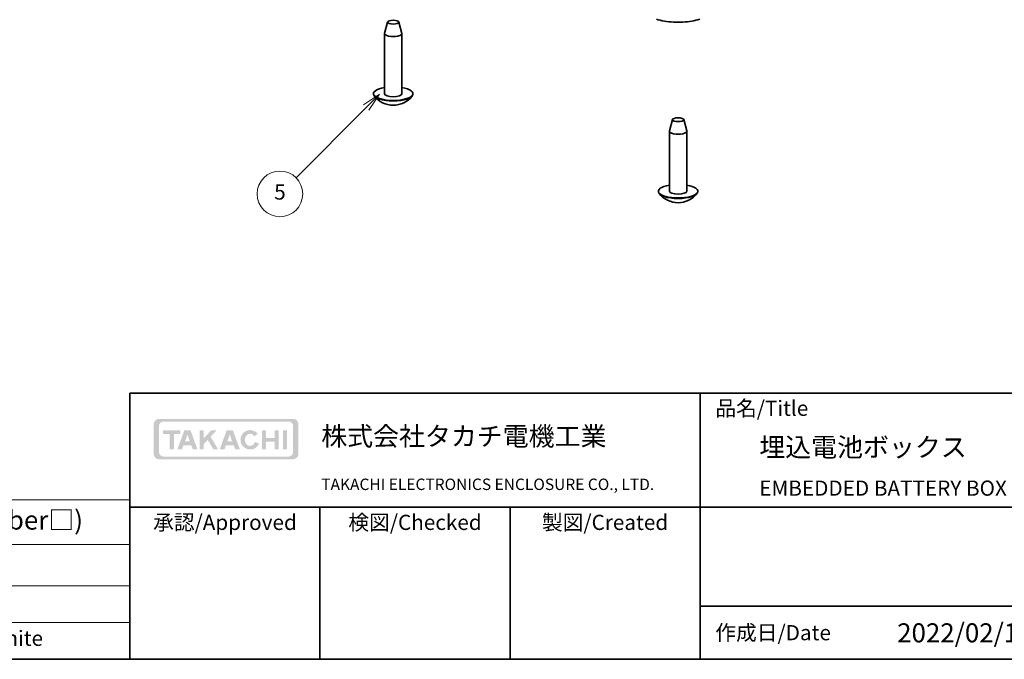
# Model space of a CAD drawing. Units: millimetres. Extents: x 0 to 1183, y 0 to 562.
# Drawn here: x 196 to 325, y 0 to 84 of the extents above; entities that cross this region are included whole.
import ezdxf
from ezdxf.enums import TextEntityAlignment as Align

# ---------------------------------------------------------------- set-up
doc = ezdxf.new("R2010")
doc.units = ezdxf.units.MM
for name, color, linetype, lineweight in [('Border (ISO)', 7, 'Continuous', 35), ('Hatch (ISO)', 1, 'Continuous', 18), ('Symbol (ISO)', 7, 'Continuous', 18), ('Symbol (TK)', 100, 'Continuous', 18), ('Title (ISO)', 7, 'Continuous', 35), ('Visible (ISO)', 7, 'Continuous', 35)]:
    doc.layers.add(name, color=color, linetype=linetype, lineweight=lineweight)
doc.styles.add('Note Text (TK)', font='txt')
doc.styles.add('Note Text (TK2)', font='txt')
doc.styles.add('文字スタイル67', font='arial.ttf')

# ---------------------------------------------------------------- blocks, each defined once
blk = doc.blocks.new('図面枠 tk図枠')
at = {"layer": 'Border (ISO)'}
blk.add_line((14.50000000000001, 8.000000000000007), (405.4999999999999, 8.000000000000007), dxfattribs=at)
blk = doc.blocks.new('表題欄 tk表題欄')
at = {"layer": 'Hatch (ISO)'}
h = blk.add_hatch(color=256, dxfattribs=at)
edge = h.paths.add_edge_path(flags=0)
edge.add_arc((95.57537688673352, 236.2990653650367), 0.5958259999999996, 269.9999999999897, 360)
edge.add_line((96.17120288673351, 236.2990653650368), (96.17120288673348, 239.7107813650365))
edge.add_arc((95.5753768867335, 239.7107813650366), 0.5958259999999996, 0, 90.0000000000068)
edge.add_line((95.57537688673342, 240.3066073650366), (79.13710888673356, 240.3066073650366))
edge.add_arc((79.13710888673353, 239.7107813650366), 0.5958259999999996, 89.99999999999744, 180)
edge.add_line((78.54128288673353, 239.7107813650365), (78.54128288673331, 236.2990653650368))
edge.add_arc((79.13710888673332, 236.2990653650365), 0.5958259999999996, 180, 270.0000000000231)
edge.add_line((79.13710888673356, 235.7032393650365), (95.57537688673342, 235.7032393650367))
edge = h.paths.add_edge_path()
edge.add_line((77.83935088673357, 239.9556413650366), (77.83935088673357, 236.0542053650368))
edge.add_arc((78.54128288673346, 236.0542053650367), 0.7019319999998935, 180, 270.0000000000087)
edge.add_line((78.54128288673357, 235.3522733650368), (96.17120288673352, 235.3522733650368))
edge.add_arc((96.17120288673351, 236.0542053650367), 0.7019319999998921, 270, 360)
edge.add_line((96.8731348867334, 236.0542053650368), (96.87313488673352, 239.9556413650366))
edge.add_arc((96.1712028867336, 239.9556413650367), 0.7019319999998921, 0, 90.00000000000873)
edge.add_line((96.17120288673348, 240.6575733650367), (78.54128288673357, 240.6575733650366))
edge.add_arc((78.54128288673357, 239.9556413650366), 0.7019319999999984, 90, 180)
for points in [[(79.07181288673355, 239.1476033650369), (79.07181288673355, 238.6578833650367), (79.92066088673353, 238.6578833650367), (79.92066088673353, 236.6581933650368), (80.50832488673353, 236.6581933650368), (80.50832488673353, 238.6578833650367), (81.35717288673355, 238.6578833650367), (81.35717288673355, 239.1476033650369)], [(85.68407849525303, 236.6581933650368), (84.9434673993943, 237.8918698287545), (84.41792288673358, 237.3246628822781), (84.41792288673358, 236.6581933650368), (83.89555488673355, 236.6581933650368), (83.89555488673355, 239.1476033650369), (84.41792288673358, 239.1476033650369), (84.41792288673358, 238.0993979968839), (85.38913556809511, 239.1476033650369), (86.10696490847272, 239.1476033650369), (85.31925422435492, 238.2974470774499), (86.30334488673353, 236.6581933650368)], [(92.09142939614459, 239.1476033650369), (92.09142939614459, 236.6581933650368), (92.60971639614465, 236.6581933650368), (92.60971639614465, 237.6580383650368), (93.76872039614462, 237.6580383650368), (93.76872039614462, 236.6581933650368), (94.28700739614459, 236.6581933650368), (94.28700739614459, 239.1476033650369), (93.76872039614462, 239.1476033650369), (93.76872039614462, 238.1477583650367), (92.60971639614465, 238.1477583650367), (92.60971639614465, 239.1476033650369)], [(94.84202339614467, 239.1476033650369), (94.84202339614467, 236.6581933650368), (95.36439139614473, 236.6581933650368), (95.36439139614473, 239.1476033650369)]]:
    blk.add_hatch(color=256, dxfattribs=at).paths.add_polyline_path(points)
h = blk.add_hatch(color=256, dxfattribs=at)
h.paths.add_polyline_path([(82.59020695886475, 237.7110913650368), (81.95242681460243, 237.7110913650368), (82.27131688673356, 238.5794973650367)], flags=0)
h.paths.add_polyline_path([(82.77903014574996, 237.1968853650368), (81.76360362771717, 237.1968853650368), (81.56578886050404, 236.6581933650368), (80.94907288673355, 236.6581933650368), (81.86321688673357, 239.1476033650369), (82.67941688673353, 239.1476033650369), (83.59356088673351, 236.6581933650368), (82.97684491296302, 236.6581933650368)])
h = blk.add_hatch(color=256, dxfattribs=at)
h.paths.add_polyline_path([(87.52707281460246, 237.7110913650368), (88.16485295886469, 237.7110913650368), (87.84596288673359, 238.5794973650367)], flags=0)
h.paths.add_polyline_path([(87.14043486050403, 236.6581933650368), (87.3382496277172, 237.1968853650368), (88.35367614574989, 237.1968853650368), (88.551490912963, 236.6581933650368), (89.16820688673343, 236.6581933650368), (88.25406288673352, 239.1476033650369), (87.43786288673356, 239.1476033650369), (86.52371888673358, 236.6581933650368)])
h = blk.add_hatch(color=256, dxfattribs=at)
edge = h.paths.add_edge_path()
edge.add_arc((90.52309888673334, 237.9028983650369), 1.273272000000011, 38.55054079078439, 336.5820184016556)
edge.add_line((91.69149139614446, 237.3968543650369), (91.17255542714857, 237.6216113977801))
edge.add_ellipse((90.52309888673352, 237.9028983650369), major_axis=(0, -0.7998759999999119), ratio=0.8673469387756529, start_angle=128.5505407907963, end_angle=426.582018401653, ccw=False)
edge.add_line((91.09381514418376, 238.3576891122095), (91.51887237036831, 238.6964075050431))
at = {"layer": 'Title (ISO)'}
for p, q in [((74.70882392282105, 244.052739026017), (255.7088239228211, 244.052739026017)), ((74.70882392282105, 209.052739026017), (74.70882392282105, 244.052739026017)), ((149.7088239228211, 244.052739026017), (149.7088239228211, 209.052739026017)), ((74.70882392282105, 229.052739026017), (230.7088239228211, 229.052739026017)), ((99.70882392282108, 229.052739026017), (99.70882392282108, 209.052739026017)), ((124.708823922821, 229.052739026017), (124.708823922821, 209.052739026017)), ((149.7088239228211, 216.052739026017), (230.7088239228211, 216.052739026017)), ((255.7088239228211, 209.052739026017), (74.70882392282105, 209.052739026017))]:
    blk.add_line(p, q, dxfattribs=at)
at = {"layer": 'Title (ISO)', "color": 1, "char_height": 2.000000029802322, "line_spacing_factor": 1.5, "style": 'Note Text (TK)'}
for s, insert, attachment_point in [('\\fＭＳ Ｐゴシック|b0|i0;\\H2.0000;品名/Title', (151.708823922821, 242.052739026017), 4), ('\\fＭＳ Ｐゴシック|b0|i0;\\H2.0000;承認/Approved', (87.20882392282108, 227.052739026017), 5), ('\\fＭＳ Ｐゴシック|b0|i0;\\H2.0000;検図/Checked', (112.208823922821, 227.052739026017), 5), ('\\fＭＳ Ｐゴシック|b0|i0;\\H2.0000;製図/Created', (137.2088239228211, 227.052739026017), 5), ('\\fＭＳ Ｐゴシック|b0|i0;\\H2.0000;作成日/Date', (151.708823922821, 212.552739026017), 4)]:
    blk.add_mtext(s, dxfattribs=dict(at, insert=insert, attachment_point=attachment_point))
at = {"layer": 'Title (ISO)', "color": 7, "attachment_point": 4, "line_spacing_factor": 1.5, "style": 'Note Text (TK)'}
for s, insert, char_height in [('株式会社タカチ電機工業', (99.87313488673345, 238.052739026017), 2.5), ('\\fArial|b0|i0;\\H1.4986;TAKACHI ELECTRONICS ENCLOSURE CO., LTD.', (99.87313488673342, 232.052739026017), 1.49859994649887)]:
    blk.add_mtext(s, dxfattribs=dict(at, insert=insert, char_height=char_height))
at = {"layer": 'Title (ISO)', "color": 7}
for tag, p, height, style in [('<品名>_001', (157.4957557410029, 235.6891026623807), 2.5, 'Note Text (TK)'), ('<Title>_001', (157.4878143697324, 230.5520568828656), 2.000000029802322, '文字スタイル67'), ('作成日_001', (175.6250171046392, 211.2814322078352), 2.5, 'Note Text (TK)'), ('<ページ_No.>_001', (237.9488807410029, 211.3027390260171), 2.5, 'Note Text (TK)'), ('<総ページ数>_001', (246.7997330137301, 211.3027390260171), 2.5, 'Note Text (TK)')]:
    blk.add_attdef(tag, p, '', height=height, dxfattribs=dict(at, style=style))
at = {"layer": 'Title (ISO)', "color": 7, "style": 'Note Text (TK)'}
blk.add_attdef('<尺度>', text='', height=2.5, dxfattribs=at).set_placement((243.2088239228211, 223.5527390260171), align=Align.MIDDLE_CENTER)
blk = doc.blocks.new('テーブル1')
at = {"layer": 'Symbol (ISO)'}
for p, q in [((114.4999999999999, 28.98000006705523), (224.5, 28.98000006705523)), ((114.4999999999999, 28.98000006705523), (114.4999999999999, 23.10643271058798)), ((224.5, 28.98000006705523), (224.5, 23.10643271058798)), ((114.4999999999999, 23.10643271058798), (224.5, 23.10643271058798)), ((114.4999999999999, 23.10643271058798), (114.4999999999999, 17.66549690365792)), ((159.4999999999999, 23.10643271058798), (159.4999999999999, 17.66549690365792)), ((224.5, 23.10643271058798), (224.5, 17.66549690365792)), ((114.4999999999999, 17.66549690365792), (224.5, 17.66549690365792)), ((114.4999999999999, 17.66549690365792), (114.4999999999999, 8.000000000000005)), ((159.4999999999999, 17.66549690365792), (159.4999999999999, 8.000000000000005)), ((224.5, 17.66549690365792), (224.5, 8.000000000000005)), ((114.4999999999999, 12.83274845182896), (224.5, 12.83274845182896)), ((114.4999999999999, 8.000000000000005), (224.5, 8.000000000000005))]:
    blk.add_line(p, q, dxfattribs=at)
at = {"layer": 'Symbol (ISO)', "color": 7, "attachment_point": 7}
for s, insert, char_height, style in [('色仕様（型番末尾□） / Color Type (End of product number□)', (120.6715336870168, 24.26690061405301), 2.5, 'Note Text (TK)'), ('記号 / Code', (127.3642697422473, 18.76315770298243), 2.5, 'Note Text (TK)'), ('色 / Color', (184.0560356210683, 18.76315772160888), 2.5, 'Note Text (TK)'), ('B', (136.2643842310829, 14.24912271406502), 2.000000029802322, 'Note Text (TK2)'), ('\u3000\u3000\u3000\u3000\u3000\u3000\u3000\u3000ブラック / Black', (160.6999999999999, 13.85730982609094), 2.000000029802322, 'Note Text (TK2)'), ('W', (135.9144889465281, 9.404678356531077), 2.000000029802322, 'Note Text (TK2)'), ('\u3000\u3000\u3000\u3000\u3000\u3000\u3000\u3000オフホワイト / Off-white', (160.6999999999999, 9.1415204115212), 2.000000029802322, 'Note Text (TK2)')]:
    blk.add_mtext(s, dxfattribs=dict(at, insert=insert, char_height=char_height, style=style))
blk = doc.blocks.new('バルーン1')
at = {"layer": 'Symbol (TK)', "color": 100}
for p, q in [((257.3474052655145, 82.28712289895248), (255.2260849219547, 80.8729093365797)), ((255.5796383125479, 80.51935594598638), (257.3474052655145, 82.28712289895248)), ((255.9331917031411, 80.16580255539304), (257.3474052655145, 82.28712289895248)), ((255.5796383125479, 80.51935594598638), (246.3461421249302, 71.28585975837146))]:
    blk.add_line(p, q, dxfattribs=at)
at = {"layer": 'Symbol (TK)'}
blk.add_circle((244.2328940142318, 69.17261164767366), 3.000000044703483, dxfattribs=at)
at = {"layer": 'Symbol (TK)', "color": 7, "insert": (244.2328940142318, 69.16676369453013), "char_height": 2.000000029802322, "attachment_point": 5, "style": 'Note Text (TK2)'}
blk.add_mtext('5', dxfattribs=at)

msp = doc.modelspace()

# ---------------------------------------------------------------- linework, layer by layer
at = {"layer": 'Visible (ISO)'}
for p, q in [((243.8999758687379, 83.7667471769922), (243.4868293075048, 82.27663894136606)), ((245.363410675997, 83.7667471769922), (245.7765572372301, 82.27663894136606)), ((243.4816932723674, 74.3460906051433), (243.4816932723674, 82.23950725107291)), ((245.7816932723674, 74.3460906051433), (245.7816932723674, 82.23950725107291)), ((242.0395290661961, 74.24780912742409), (242.033011802551, 74.31777382327607)), ((247.2238574785388, 74.24780912742409), (247.2303747421839, 74.31777382327607)), ((281.3766413952149, 70.94896007402522), (280.9634948339818, 69.45885183839906)), ((282.8400762024742, 70.94896007402522), (283.2532227637072, 69.45885183839906)), ((280.9583587988445, 61.52830350217632), (280.9583587988445, 69.42172014810592)), ((283.2583587988446, 61.52830350217632), (283.2583587988446, 69.42172014810592)), ((279.5161945926732, 61.4300220244571), (279.509677329028, 61.49998672030909)), ((284.7005230050159, 61.4300220244571), (284.707040268661, 61.49998672030909))]:
    msp.add_line(p, q, dxfattribs=at)
for centre, radius in [((244.6316932723675, 76.0375370292711), 3.2), ((282.1083587988445, 63.21974992630411), 3.200000000000001)]:
    msp.add_arc(centre, radius, 218.5637943840097, 321.4362056159901, dxfattribs=at)
for centre, major_axis in [((244.6316932723675, 83.74301518363094), (0.7350000000000022, -1e-16)), ((282.1083587988445, 70.92522808066394), (0.7350000000000022, 0))]:
    msp.add_ellipse(centre, major_axis=major_axis, ratio=0.3420205909914646, dxfattribs=at)
for centre, major_axis, ratio, start_param, end_param in [((244.6316932723675, 82.23950725107295), (-1.150000000000001, 1e-16), 0.3420205909914647, 6.188639595026886, 9.519323672922077), ((244.6316932723675, 74.34609060514333), (-2.6, 1e-16), 0.3420205909914647, 5.170559096195094, 10.53740417175389), ((244.6316932723675, 74.27605489330298), (-2.593479429597607, 2e-16), 0.3420205909914647, 0.0318487005204719, 3.109743953069302), ((244.6316932723675, 74.34609060514333), (-1.15, -1.9e-15), 0.3420205909914647, 0, 3.141592653589704), ((282.1083587988445, 69.42172014810592), (-1.150000000000001, 1e-16), 0.3420205909914646, 6.188639595026887, 9.519323672922077), ((282.1083587988445, 61.5283035021763), (-2.6, 0), 0.3420205909914646, 5.17055909619509, 10.53740417175389), ((282.1083587988445, 61.45826779033593), (-2.593479429597608, 1e-16), 0.3420205909914645, 0.0318487005204816, 3.109743953069312), ((282.1083587988445, 61.5283035021763), (-1.150000000000001, -4.7e-15), 0.3420205909914646, 0, 3.141592653589622)]:
    msp.add_ellipse(centre, major_axis=major_axis, ratio=ratio, start_param=start_param, end_param=end_param, dxfattribs=at)
msp.add_open_spline([(279.2504726331797, 84.14796392869385), (279.5765408453791, 84.03644242012632), (279.9320333367332, 83.94936977682036), (280.6871207144564, 83.81778255112351), (281.086358573768, 83.77374142261311), (281.9008555892943, 83.72961969132925), (282.3158633153619, 83.72961971475385), (283.1303602982105, 83.77374153908121), (283.5295981247881, 83.81778271358607), (284.2846854122925, 83.9493700315688), (284.6401778460283, 84.0364427203468), (284.9662459977471, 84.14796428228436)], degree=3, knots=[-0.7853959323387893, -0.7853959323387893, -0.7853959323387893, -0.7853959323387893, -0.4712375583655685, -0.4712375583655685, -0.1570791843923476, -0.1570791843923476, 0.1570791895808733, 0.1570791895808733, 0.4712375635540943, 0.4712375635540943, 0.785395937527315, 0.785395937527315, 0.785395937527315, 0.785395937527315], dxfattribs=at)

# ---------------------------------------------------------------- block references
for name in ['図面枠 tk図枠', 'テーブル1']:
    msp.add_blockref(name, (-14.50000000000001, -8.000000000000007))
ref = msp.add_blockref('表題欄 tk表題欄', (135.2911760771789, -209.052739026017))
ref.add_attrib('<品名>_001', '埋込電池ボックス', (292.7869318181818, 26.63636363636364), dxfattribs={"layer": 'Title (ISO)', "color": 7, "height": 2.5, "style": 'Note Text (TK)'})
ref.add_attrib('作成日_001', '2022/02/16', (310.9161931818182, 2.228693181818195), dxfattribs={"layer": 'Title (ISO)', "color": 7, "height": 2.5, "style": 'Note Text (TK)'})
ref.add_attrib('<Title>_001', 'EMBEDDED BATTERY BOX', (292.7789904469113, 21.49931785684856), dxfattribs={"layer": 'Title (ISO)', "color": 7, "height": 2.000000029802322, "style": '文字スタイル67'})
at = {"layer": 'Symbol (TK)'}
msp.add_blockref('バルーン1', (-14.50000000000001, -8.000000000000007), dxfattribs=at)

doc.saveas('drawing.dxf')
